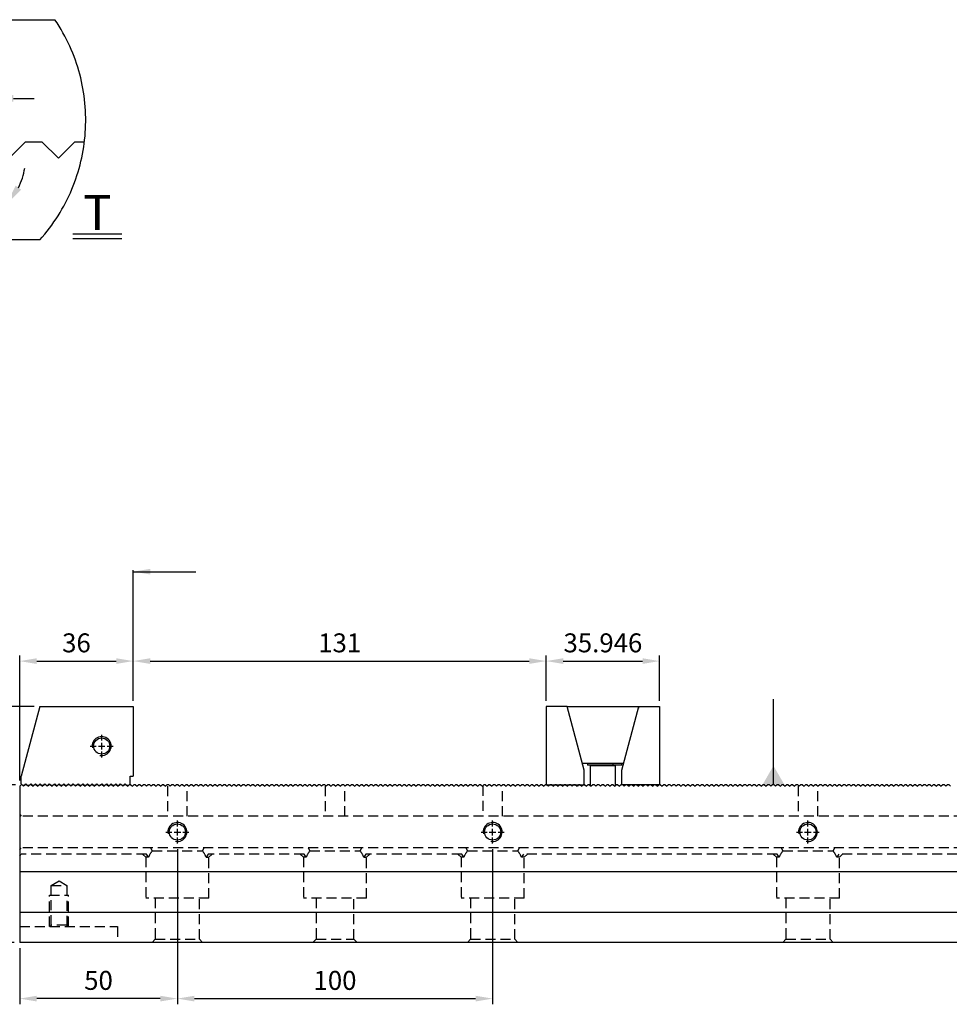
# Model space of a CAD drawing. Units: millimetres. Extents: x 15164 to 16174, y -15914 to -15217.
# Drawn here: x 15363 to 15658, y -15576 to -15264 of the extents above; entities that cross this region are included whole.
import ezdxf

# ---------------------------------------------------------------- set-up
doc = ezdxf.new("R2010")
doc.units = ezdxf.units.MM
for name, pattern in [('CL-5', [7, 5, -0.5, 1, -0.5]), ('DASHED2', [9.525, 6.35, -3.175]), ('PHANTOM2', [31.75, 15.875, -3.175, 3.175, -3.175, 3.175, -3.175])]:
    doc.linetypes.add(name, pattern=pattern)
for name, color, linetype in [('01', 4, 'Continuous'), ('03', 150, 'PHANTOM2'), ('CLL', 1, 'Continuous'), ('DASH', 8, 'DASHED2'), ('DIM', 6, 'Continuous'), ('G', 3, 'Continuous'), ('SVF-5030B', 7, 'Continuous'), ('TXT', 3, 'Continuous'), ('W', 7, 'Continuous')]:
    doc.layers.add(name, color=color, linetype=linetype)
doc.styles.add('TXT-1', font='txt.shx', dxfattribs={"width": 0.9, "bigfont": 'chineset.shx'})
doc.styles.add('TXT-7', font='txt.shx', dxfattribs={"width": 0.8, "bigfont": 'chineset.shx'})
doc.dimstyles.new('HISO-25', dxfattribs={"dimscale": 3, "dimtxt": 2, "dimasz": 1.8, "dimexe": 0.6, "dimexo": 0.6, "dimgap": 0.66666, "dimtad": 0, "dimtoh": 1, "dimdec": 3, "dimdsep": 46, "dimtxsty": 'TXT-7', "dimcen": -2.5, "dimclrd": 256, "dimclre": 256, "dimclrt": 3, "dimadec": 0, "dimazin": 0, "dimtfac": 0.8, "dimtdec": 3, "dimtmove": 0, "dimatfit": 3, "dimfxl": 0, "dimlwd": -1, "dimarcsym": 0})
doc.dimstyles.new('ISO-25', dxfattribs={"dimscale": 3, "dimtxt": 2, "dimasz": 1.8, "dimexe": 0.6, "dimexo": 0.6, "dimgap": 0.66666, "dimtad": 1, "dimdec": 3, "dimdsep": 46, "dimtxsty": 'TXT-1', "dimcen": -2.5, "dimclrd": 256, "dimclre": 256, "dimclrt": 3, "dimadec": 0, "dimazin": 0, "dimtfac": 0.8, "dimtdec": 3, "dimtmove": 0, "dimatfit": 3, "dimfxl": 0, "dimlwd": -1, "dimarcsym": 0})

# ---------------------------------------------------------------- blocks, each defined once
blk = doc.blocks.new('A$C237940FE')
at = {"layer": 'SVF-5030B'}
for p, q in [((0.5, 50), (0, 49.5)), ((0.75, 50), (0.5, 50)), ((0.75, 50), (1.25, 49.5)), ((1.75, 50), (1.25, 49.5)), ((2.25, 50), (1.75, 50)), ((2.25, 50), (2.75, 49.5)), ((3.25, 50), (2.75, 49.5)), ((3.75, 50), (3.25, 50)), ((3.75, 50), (4.25, 49.5)), ((4.75, 50), (4.25, 49.5)), ((5.25, 50), (4.75, 50)), ((5.25, 50), (5.75, 49.5)), ((6.25, 50), (5.75, 49.5)), ((6.75, 50), (6.25, 50)), ((6.75, 50), (7.25, 49.5)), ((7.75, 50), (7.25, 49.5)), ((8.25, 50), (7.75, 50)), ((8.25, 50), (8.75, 49.5)), ((9.25, 50), (8.75, 49.5)), ((9.75, 50), (9.25, 50)), ((9.75, 50), (10.25, 49.5)), ((10.75, 50), (10.25, 49.5)), ((11.25, 50), (10.75, 50)), ((11.25, 50), (11.75, 49.5)), ((12.25, 50), (11.75, 49.5)), ((12.75, 50), (12.25, 50)), ((12.75, 50), (13.25, 49.5)), ((13.75, 50), (13.25, 49.5)), ((14.25, 50), (13.75, 50)), ((14.25, 50), (14.75, 49.5)), ((15.25, 50), (14.75, 49.5)), ((15.75, 50), (15.25, 50)), ((15.75, 50), (16.25, 49.5)), ((16.75, 50), (16.25, 49.5)), ((17.25, 50), (16.75, 50)), ((17.25, 50), (17.75, 49.5)), ((18.25, 50), (17.75, 49.5)), ((18.75, 50), (18.25, 50)), ((18.75, 50), (19.25, 49.5)), ((19.75, 50), (19.25, 49.5)), ((20.25, 50), (19.75, 50)), ((20.25, 50), (20.75, 49.5)), ((21.25, 50), (20.75, 49.5)), ((21.75, 50), (21.25, 50)), ((21.75, 50), (22.25, 49.5)), ((22.75, 50), (22.25, 49.5)), ((23.25, 50), (22.75, 50)), ((23.25, 50), (23.75, 49.5)), ((24.25, 50), (23.75, 49.5)), ((24.75, 50), (24.25, 50)), ((24.75, 50), (25.25, 49.5)), ((25.75, 50), (25.25, 49.5)), ((26.25, 50), (25.75, 50)), ((26.25, 50), (26.75, 49.5)), ((27.25, 50), (26.75, 49.5)), ((27.75, 50), (27.25, 50)), ((27.75, 50), (28.25, 49.5)), ((28.75, 50), (28.25, 49.5)), ((29.25, 50), (28.75, 50)), ((29.25, 50), (29.75, 49.5)), ((30.25, 50), (29.75, 49.5)), ((30.75, 50), (30.25, 50)), ((30.75, 50), (31.25, 49.5)), ((31.75, 50), (31.25, 49.5)), ((32.25, 50), (31.75, 50)), ((32.25, 50), (32.75, 49.5)), ((33.25, 50), (32.75, 49.5)), ((33.75, 50), (33.25, 50)), ((33.75, 50), (34.25, 49.5)), ((34.75, 50), (34.25, 49.5)), ((35.25, 50), (34.75, 50)), ((35.25, 50), (35.75, 49.5)), ((36.25, 50), (35.75, 49.5)), ((36.75, 50), (36.25, 50)), ((36.75, 50), (37.25, 49.5)), ((37.75, 50), (37.25, 49.5)), ((38.25, 50), (37.75, 50)), ((38.25, 50), (38.75, 49.5)), ((39.25, 50), (38.75, 49.5)), ((39.75, 50), (39.25, 50)), ((39.75, 50), (40.25, 49.5)), ((40.75, 50), (40.25, 49.5)), ((41.25, 50), (40.75, 50)), ((41.25, 50), (41.75, 49.5)), ((42.25, 50), (41.75, 49.5)), ((42.75, 50), (42.25, 50)), ((42.75, 50), (43.25, 49.5)), ((43.75, 50), (43.25, 49.5)), ((44.25, 50), (43.75, 50)), ((44.25, 50), (44.75, 49.5)), ((45.25, 50), (44.75, 49.5)), ((45.75, 50), (45.25, 50)), ((45.75, 50), (46.25, 49.5)), ((46.75, 50), (46.25, 49.5)), ((47.25, 50), (46.75, 50)), ((47.25, 50), (47.75, 49.5)), ((48.25, 50), (47.75, 49.5)), ((48.75, 50), (48.25, 50)), ((48.75, 50), (49.25, 49.5)), ((49.75, 50), (49.25, 49.5)), ((50.25, 50), (49.75, 50)), ((50.25, 50), (50.75, 49.5)), ((51.25, 50), (50.75, 49.5)), ((51.75, 50), (51.25, 50)), ((51.75, 50), (52.25, 49.5)), ((52.75, 50), (52.25, 49.5)), ((53.25, 50), (52.75, 50)), ((53.25, 50), (53.75, 49.5)), ((54.25, 50), (53.75, 49.5)), ((54.75, 50), (54.25, 50)), ((54.75, 50), (55.25, 49.5)), ((55.75, 50), (55.25, 49.5)), ((56.25, 50), (55.75, 50)), ((56.25, 50), (56.75, 49.5)), ((57.25, 50), (56.75, 49.5)), ((57.75, 50), (57.25, 50)), ((57.75, 50), (58.25, 49.5)), ((58.75, 50), (58.25, 49.5)), ((59.25, 50), (58.75, 50)), ((59.25, 50), (59.75, 49.5)), ((60.25, 50), (59.75, 49.5)), ((60.75, 50), (60.25, 50)), ((60.75, 50), (61.25, 49.5)), ((61.75, 50), (61.25, 49.5)), ((62.25, 50), (61.75, 50)), ((62.25, 50), (62.75, 49.5)), ((63.25, 50), (62.75, 49.5)), ((63.75, 50), (63.25, 50)), ((63.75, 50), (64.25, 49.5)), ((64.75, 50), (64.25, 49.5)), ((65.25, 50), (64.75, 50)), ((65.25, 50), (65.75, 49.5)), ((66.25, 50), (65.75, 49.5)), ((66.75, 50), (66.25, 50)), ((66.75, 50), (67.25, 49.5)), ((67.75, 50), (67.25, 49.5)), ((68.25, 50), (67.75, 50)), ((68.25, 50), (68.75, 49.5)), ((69.25, 50), (68.75, 49.5)), ((69.75, 50), (69.25, 50)), ((69.75, 50), (70.25, 49.5)), ((70.75, 50), (70.25, 49.5)), ((71.25, 50), (70.75, 50)), ((71.25, 50), (71.75, 49.5)), ((72.25, 50), (71.75, 49.5)), ((72.75, 50), (72.25, 50)), ((72.75, 50), (73.25, 49.5)), ((73.75, 50), (73.25, 49.5)), ((74.25, 50), (73.75, 50)), ((74.25, 50), (74.75, 49.5)), ((75.25, 50), (74.75, 49.5)), ((75.75, 50), (75.25, 50)), ((75.75, 50), (76.25, 49.5)), ((76.75, 50), (76.25, 49.5)), ((77.25, 50), (76.75, 50)), ((77.25, 50), (77.75, 49.5)), ((78.25, 50), (77.75, 49.5)), ((78.75, 50), (78.25, 50)), ((78.75, 50), (79.25, 49.5)), ((79.75, 50), (79.25, 49.5)), ((80.25, 50), (79.75, 50)), ((80.25, 50), (80.75, 49.5)), ((81.25, 50), (80.75, 49.5)), ((81.75, 50), (81.25, 50)), ((81.75, 50), (82.25, 49.5)), ((82.75, 50), (82.25, 49.5)), ((83.25, 50), (82.75, 50)), ((83.25, 50), (83.75, 49.5)), ((84.25, 50), (83.75, 49.5)), ((84.75, 50), (84.25, 50)), ((84.75, 50), (85.25, 49.5)), ((85.75, 50), (85.25, 49.5)), ((86.25, 50), (85.75, 50)), ((86.25, 50), (86.75, 49.5)), ((87.25, 50), (86.75, 49.5)), ((87.75, 50), (87.25, 50)), ((87.75, 50), (88.25, 49.5)), ((88.75, 50), (88.25, 49.5)), ((89.25, 50), (88.75, 50)), ((89.25, 50), (89.75, 49.5)), ((90.25, 50), (89.75, 49.5)), ((90.75, 50), (90.25, 50)), ((90.75, 50), (91.25, 49.5)), ((91.75, 50), (91.25, 49.5)), ((92.25, 50), (91.75, 50)), ((92.25, 50), (92.75, 49.5)), ((93.25, 50), (92.75, 49.5)), ((93.75, 50), (93.25, 50)), ((93.75, 50), (94.25, 49.5)), ((94.75, 50), (94.25, 49.5)), ((95.25, 50), (94.75, 50)), ((95.25, 50), (95.75, 49.5)), ((96.25, 50), (95.75, 49.5)), ((96.75, 50), (96.25, 50)), ((96.75, 50), (97.25, 49.5)), ((97.75, 50), (97.25, 49.5)), ((98.25, 50), (97.75, 50)), ((98.25, 50), (98.75, 49.5)), ((99.25, 50), (98.75, 49.5)), ((99.75, 50), (99.25, 50)), ((99.75, 50), (100.25, 49.5)), ((100.75, 50), (100.25, 49.5)), ((101.25, 50), (100.75, 50)), ((101.25, 50), (101.75, 49.5)), ((102.25, 50), (101.75, 49.5)), ((102.75, 50), (102.25, 50)), ((102.75, 50), (103.25, 49.5)), ((103.75, 50), (103.25, 49.5)), ((104.25, 50), (103.75, 50)), ((104.25, 50), (104.75, 49.5)), ((105.25, 50), (104.75, 49.5)), ((105.75, 50), (105.25, 50)), ((105.75, 50), (106.25, 49.5)), ((106.75, 50), (106.25, 49.5)), ((107.25, 50), (106.75, 50)), ((107.25, 50), (107.75, 49.5)), ((108.25, 50), (107.75, 49.5)), ((108.75, 50), (108.25, 50)), ((108.75, 50), (109.25, 49.5)), ((109.75, 50), (109.25, 49.5)), ((110.25, 50), (109.75, 50)), ((110.25, 50), (110.75, 49.5)), ((111.25, 50), (110.75, 49.5)), ((111.75, 50), (111.25, 50)), ((111.75, 50), (112.25, 49.5)), ((112.75, 50), (112.25, 49.5)), ((113.25, 50), (112.75, 50)), ((113.25, 50), (113.75, 49.5)), ((114.25, 50), (113.75, 49.5)), ((114.75, 50), (114.25, 50)), ((114.75, 50), (115.25, 49.5)), ((115.75, 50), (115.25, 49.5)), ((116.25, 50), (115.75, 50)), ((116.25, 50), (116.75, 49.5)), ((117.25, 50), (116.75, 49.5)), ((117.75, 50), (117.25, 50)), ((117.75, 50), (118.25, 49.5)), ((118.75, 50), (118.25, 49.5)), ((119.25, 50), (118.75, 50)), ((119.25, 50), (119.75, 49.5)), ((120.25, 50), (119.75, 49.5)), ((120.75, 50), (120.25, 50)), ((120.75, 50), (121.25, 49.5)), ((121.75, 50), (121.25, 49.5)), ((122.25, 50), (121.75, 50)), ((122.25, 50), (122.75, 49.5)), ((123.25, 50), (122.75, 49.5)), ((123.75, 50), (123.25, 50)), ((123.75, 50), (124.25, 49.5)), ((124.75, 50), (124.25, 49.5)), ((125.25, 50), (124.75, 50)), ((125.25, 50), (125.75, 49.5)), ((126.25, 50), (125.75, 49.5)), ((126.75, 50), (126.25, 50)), ((126.75, 50), (127.25, 49.5)), ((127.75, 50), (127.25, 49.5)), ((128.25, 50), (127.75, 50)), ((128.25, 50), (128.75, 49.5)), ((129.25, 50), (128.75, 49.5)), ((129.75, 50), (129.25, 50)), ((129.75, 50), (130.25, 49.5)), ((130.75, 50), (130.25, 49.5)), ((131.25, 50), (130.75, 50)), ((131.25, 50), (131.75, 49.5)), ((132.25, 50), (131.75, 49.5)), ((132.75, 50), (132.25, 50)), ((132.75, 50), (133.25, 49.5)), ((133.75, 50), (133.25, 49.5)), ((134.25, 50), (133.75, 50)), ((134.25, 50), (134.75, 49.5)), ((135.25, 50), (134.75, 49.5)), ((135.75, 50), (135.25, 50)), ((135.75, 50), (136.25, 49.5)), ((136.75, 50), (136.25, 49.5)), ((137.25, 50), (136.75, 50)), ((137.25, 50), (137.75, 49.5)), ((138.25, 50), (137.75, 49.5)), ((138.75, 50), (138.25, 50)), ((138.75, 50), (139.25, 49.5)), ((139.75, 50), (139.25, 49.5)), ((140.25, 50), (139.75, 50)), ((140.25, 50), (140.75, 49.5)), ((141.25, 50), (140.75, 49.5)), ((141.75, 50), (141.25, 50)), ((141.75, 50), (142.25, 49.5)), ((142.75, 50), (142.25, 49.5)), ((143.25, 50), (142.75, 50)), ((143.25, 50), (143.75, 49.5)), ((144.25, 50), (143.75, 49.5)), ((144.75, 50), (144.25, 50)), ((144.75, 50), (145.25, 49.5)), ((145.75, 50), (145.25, 49.5)), ((146.25, 50), (145.75, 50)), ((146.25, 50), (146.75, 49.5)), ((147.25, 50), (146.75, 49.5)), ((147.75, 50), (147.25, 50)), ((147.75, 50), (148.25, 49.5)), ((148.75, 50), (148.25, 49.5)), ((149.25, 50), (148.75, 50)), ((149.25, 50), (149.75, 49.5)), ((150.25, 50), (149.75, 49.5)), ((150.75, 50), (150.25, 50)), ((150.75, 50), (151.25, 49.5)), ((151.75, 50), (151.25, 49.5)), ((152.25, 50), (151.75, 50)), ((152.25, 50), (152.75, 49.5)), ((153.25, 50), (152.75, 49.5)), ((153.75, 50), (153.25, 50)), ((153.75, 50), (154.25, 49.5)), ((154.75, 50), (154.25, 49.5)), ((155.25, 50), (154.75, 50)), ((155.25, 50), (155.75, 49.5)), ((156.25, 50), (155.75, 49.5)), ((156.75, 50), (156.25, 50)), ((156.75, 50), (157.25, 49.5)), ((157.75, 50), (157.25, 49.5)), ((158.25, 50), (157.75, 50)), ((158.25, 50), (158.75, 49.5)), ((159.25, 50), (158.75, 49.5)), ((159.75, 50), (159.25, 50)), ((159.75, 50), (160.25, 49.5)), ((160.75, 50), (160.25, 49.5)), ((161.25, 50), (160.75, 50)), ((161.25, 50), (161.75, 49.5)), ((162.25, 50), (161.75, 49.5)), ((162.75, 50), (162.25, 50)), ((162.75, 50), (163.25, 49.5)), ((163.75, 50), (163.25, 49.5)), ((164.25, 50), (163.75, 50)), ((164.25, 50), (164.75, 49.5)), ((165.25, 50), (164.75, 49.5)), ((165.75, 50), (165.25, 50)), ((165.75, 50), (166.25, 49.5)), ((166.75, 50), (166.25, 49.5)), ((167.25, 50), (166.75, 50)), ((167.25, 50), (167.75, 49.5)), ((168.25, 50), (167.75, 49.5)), ((168.75, 50), (168.25, 50)), ((168.75, 50), (169.25, 49.5)), ((169.75, 50), (169.25, 49.5)), ((170.25, 50), (169.75, 50)), ((170.25, 50), (170.75, 49.5)), ((171.25, 50), (170.75, 49.5)), ((171.75, 50), (171.25, 50)), ((171.75, 50), (172.25, 49.5)), ((172.75, 50), (172.25, 49.5)), ((173.25, 50), (172.75, 50)), ((173.25, 50), (173.75, 49.5)), ((174.25, 50), (173.75, 49.5)), ((174.75, 50), (174.25, 50)), ((174.75, 50), (175.25, 49.5)), ((175.75, 50), (175.25, 49.5)), ((176.25, 50), (175.75, 50)), ((176.25, 50), (176.75, 49.5)), ((177.25, 50), (176.75, 49.5)), ((177.75, 50), (177.25, 50)), ((177.75, 50), (178.25, 49.5)), ((178.75, 50), (178.25, 49.5)), ((179.25, 50), (178.75, 50)), ((179.25, 50), (179.75, 49.5)), ((180.25, 50), (179.75, 49.5)), ((180.75, 50), (180.25, 50)), ((180.75, 50), (181.25, 49.5)), ((181.75, 50), (181.25, 49.5)), ((182.25, 50), (181.75, 50)), ((182.25, 50), (182.75, 49.5)), ((183.25, 50), (182.75, 49.5)), ((183.75, 50), (183.25, 50)), ((183.75, 50), (184.25, 49.5)), ((184.75, 50), (184.25, 49.5)), ((185.25, 50), (184.75, 50)), ((185.25, 50), (185.75, 49.5)), ((186.25, 50), (185.75, 49.5)), ((186.75, 50), (186.25, 50)), ((186.75, 50), (187.25, 49.5)), ((187.75, 50), (187.25, 49.5)), ((188.25, 50), (187.75, 50)), ((188.25, 50), (188.75, 49.5)), ((189.25, 50), (188.75, 49.5)), ((189.75, 50), (189.25, 50)), ((189.75, 50), (190.25, 49.5)), ((190.75, 50), (190.25, 49.5)), ((191.25, 50), (190.75, 50)), ((191.25, 50), (191.75, 49.5)), ((192.25, 50), (191.75, 49.5)), ((192.75, 50), (192.25, 50)), ((192.75, 50), (193.25, 49.5)), ((193.75, 50), (193.25, 49.5)), ((194.25, 50), (193.75, 50)), ((194.25, 50), (194.75, 49.5)), ((195.25, 50), (194.75, 49.5)), ((195.75, 50), (195.25, 50)), ((195.75, 50), (196.25, 49.5)), ((196.75, 50), (196.25, 49.5)), ((197.25, 50), (196.75, 50)), ((197.25, 50), (197.75, 49.5)), ((198.25, 50), (197.75, 49.5)), ((198.75, 50), (198.25, 50)), ((198.75, 50), (199.25, 49.5)), ((199.75, 50), (199.25, 49.5)), ((200.25, 50), (199.75, 50)), ((200.25, 50), (200.75, 49.5)), ((201.25, 50), (200.75, 49.5)), ((201.75, 50), (201.25, 50)), ((201.75, 50), (202.25, 49.5)), ((202.75, 50), (202.25, 49.5)), ((203.25, 50), (202.75, 50)), ((203.25, 50), (203.75, 49.5)), ((204.25, 50), (203.75, 49.5)), ((204.75, 50), (204.25, 50)), ((204.75, 50), (205.25, 49.5)), ((205.75, 50), (205.25, 49.5)), ((206.25, 50), (205.75, 50)), ((206.25, 50), (206.75, 49.5)), ((207.25, 50), (206.75, 49.5)), ((207.75, 50), (207.25, 50)), ((207.75, 50), (208.25, 49.5)), ((208.75, 50), (208.25, 49.5)), ((209.25, 50), (208.75, 50)), ((209.25, 50), (209.75, 49.5)), ((210.25, 50), (209.75, 49.5)), ((210.75, 50), (210.25, 50)), ((210.75, 50), (211.25, 49.5)), ((211.75, 50), (211.25, 49.5)), ((212.25, 50), (211.75, 50)), ((212.25, 50), (212.75, 49.5)), ((213.25, 50), (212.75, 49.5)), ((213.75, 50), (213.25, 50)), ((213.75, 50), (214.25, 49.5)), ((214.75, 50), (214.25, 49.5)), ((215.25, 50), (214.75, 50)), ((215.25, 50), (215.75, 49.5)), ((216.25, 50), (215.75, 49.5)), ((216.75, 50), (216.25, 50)), ((216.75, 50), (217.25, 49.5)), ((217.75, 50), (217.25, 49.5)), ((218.25, 50), (217.75, 50)), ((218.25, 50), (218.75, 49.5)), ((219.25, 50), (218.75, 49.5)), ((219.75, 50), (219.25, 50)), ((219.75, 50), (220.25, 49.5)), ((220.75, 50), (220.25, 49.5)), ((221.25, 50), (220.75, 50)), ((221.25, 50), (221.75, 49.5)), ((222.25, 50), (221.75, 49.5)), ((222.75, 50), (222.25, 50)), ((222.75, 50), (223.25, 49.5)), ((223.75, 50), (223.25, 49.5)), ((224.25, 50), (223.75, 50)), ((224.25, 50), (224.75, 49.5)), ((225.25, 50), (224.75, 49.5)), ((225.75, 50), (225.25, 50)), ((225.75, 50), (226.25, 49.5)), ((226.75, 50), (226.25, 49.5)), ((227.25, 50), (226.75, 50)), ((227.25, 50), (227.75, 49.5)), ((228.25, 50), (227.75, 49.5)), ((228.75, 50), (228.25, 50)), ((228.75, 50), (229.25, 49.5)), ((229.75, 50), (229.25, 49.5)), ((230.25, 50), (229.75, 50)), ((230.25, 50), (230.75, 49.5)), ((231.25, 50), (230.75, 49.5)), ((231.75, 50), (231.25, 50)), ((231.75, 50), (232.25, 49.5)), ((232.75, 50), (232.25, 49.5)), ((233.25, 50), (232.75, 50)), ((233.25, 50), (233.75, 49.5)), ((234.25, 50), (233.75, 49.5)), ((234.75, 50), (234.25, 50)), ((234.75, 50), (235.25, 49.5)), ((235.75, 50), (235.25, 49.5)), ((236.25, 50), (235.75, 50)), ((236.25, 50), (236.75, 49.5)), ((237.25, 50), (236.75, 49.5)), ((237.75, 50), (237.25, 50)), ((237.75, 50), (238.25, 49.5)), ((238.75, 50), (238.25, 49.5)), ((239.25, 50), (238.75, 50)), ((239.25, 50), (239.75, 49.5)), ((240.25, 50), (239.75, 49.5)), ((240.75, 50), (240.25, 50)), ((240.75, 50), (241.25, 49.5)), ((241.75, 50), (241.25, 49.5)), ((242.25, 50), (241.75, 50)), ((242.25, 50), (242.75, 49.5)), ((243.25, 50), (242.75, 49.5)), ((243.75, 50), (243.25, 50)), ((243.75, 50), (244.25, 49.5)), ((244.75, 50), (244.25, 49.5)), ((245.25, 50), (244.75, 50)), ((245.25, 50), (245.75, 49.5)), ((246.25, 50), (245.75, 49.5)), ((246.75, 50), (246.25, 50)), ((246.75, 50), (247.25, 49.5)), ((247.75, 50), (247.25, 49.5)), ((248.25, 50), (247.75, 50)), ((248.25, 50), (248.75, 49.5)), ((249.25, 50), (248.75, 49.5)), ((249.75, 50), (249.25, 50)), ((249.75, 50), (250.25, 49.5)), ((250.75, 50), (250.25, 49.5)), ((251.25, 50), (250.75, 50)), ((251.25, 50), (251.75, 49.5)), ((252.25, 50), (251.75, 49.5)), ((252.75, 50), (252.25, 50)), ((252.75, 50), (253.25, 49.5)), ((253.75, 50), (253.25, 49.5)), ((254.25, 50), (253.75, 50)), ((254.25, 50), (254.75, 49.5)), ((255.25, 50), (254.75, 49.5)), ((255.75, 50), (255.25, 50)), ((255.75, 50), (256.25, 49.5)), ((256.75, 50), (256.25, 49.5)), ((257.25, 50), (256.75, 50)), ((257.25, 50), (257.75, 49.5)), ((258.25, 50), (257.75, 49.5)), ((258.75, 50), (258.25, 50)), ((258.75, 50), (259.25, 49.5)), ((259.75, 50), (259.25, 49.5)), ((260.25, 50), (259.75, 50)), ((260.25, 50), (260.75, 49.5)), ((261.25, 50), (260.75, 49.5)), ((261.75, 50), (261.25, 50)), ((261.75, 50), (262.25, 49.5)), ((262.75, 50), (262.25, 49.5)), ((263.25, 50), (262.75, 50)), ((263.25, 50), (263.75, 49.5)), ((264.25, 50), (263.75, 49.5)), ((264.75, 50), (264.25, 50)), ((264.75, 50), (265.25, 49.5)), ((265.75, 50), (265.25, 49.5)), ((266.25, 50), (265.75, 50)), ((266.25, 50), (266.75, 49.5)), ((267.25, 50), (266.75, 49.5)), ((267.75, 50), (267.25, 50)), ((267.75, 50), (268.25, 49.5)), ((268.75, 50), (268.25, 49.5)), ((269.25, 50), (268.75, 50)), ((269.25, 50), (269.75, 49.5)), ((270.25, 50), (269.75, 49.5)), ((270.75, 50), (270.25, 50)), ((270.75, 50), (271.25, 49.5)), ((271.75, 50), (271.25, 49.5)), ((272.25, 50), (271.75, 50)), ((272.25, 50), (272.75, 49.5)), ((273.25, 50), (272.75, 49.5)), ((273.75, 50), (273.25, 50)), ((273.75, 50), (274.25, 49.5)), ((274.75, 50), (274.25, 49.5)), ((275.25, 50), (274.75, 50)), ((275.25, 50), (275.75, 49.5)), ((276.25, 50), (275.75, 49.5)), ((276.75, 50), (276.25, 50)), ((276.75, 50), (277.25, 49.5)), ((277.75, 50), (277.25, 49.5)), ((278.25, 50), (277.75, 50)), ((278.25, 50), (278.75, 49.5)), ((279.25, 50), (278.75, 49.5)), ((279.75, 50), (279.25, 50)), ((279.75, 50), (280.25, 49.5)), ((280.75, 50), (280.25, 49.5)), ((281.25, 50), (280.75, 50)), ((281.25, 50), (281.75, 49.5)), ((282.25, 50), (281.75, 49.5)), ((282.75, 50), (282.25, 50)), ((282.75, 50), (283.25, 49.5)), ((283.75, 50), (283.25, 49.5)), ((284.25, 50), (283.75, 50)), ((284.25, 50), (284.75, 49.5)), ((285.25, 50), (284.75, 49.5)), ((285.75, 50), (285.25, 50)), ((285.75, 50), (286.25, 49.5)), ((286.75, 50), (286.25, 49.5)), ((287.25, 50), (286.75, 50)), ((287.25, 50), (287.75, 49.5)), ((288.25, 50), (287.75, 49.5)), ((288.75, 50), (288.25, 50)), ((288.75, 50), (289.25, 49.5)), ((289.75, 50), (289.25, 49.5)), ((290.25, 50), (289.75, 50)), ((290.25, 50), (290.75, 49.5)), ((291.25, 50), (290.75, 49.5)), ((291.75, 50), (291.25, 50)), ((291.75, 50), (292.25, 49.5)), ((292.75, 50), (292.25, 49.5)), ((293.25, 50), (292.75, 50)), ((293.25, 50), (293.75, 49.5)), ((294.25, 50), (293.75, 49.5)), ((294.75, 50), (294.25, 50)), ((294.75, 50), (295.25, 49.5)), ((0, 49.5), (0, 0))]:
    blk.add_line(p, q, dxfattribs=at)
blk = doc.blocks.new('螺絲-M10')
at = {"layer": '01'}
blk.add_circle((0, 0), 4.25, dxfattribs=at)
at = {"layer": 'CLL', "linetype": 'CL-5', "ltscale": 3}
for p, q in [((0, 2.86), (0, 6)), ((-6, 0), (-2.86, 0)), ((-1.76, 0), (1.76, 0)), ((0, -1.76), (0, 1.76)), ((2.86, 0), (6, 0)), ((0, -6), (0, -2.86))]:
    blk.add_line(p, q, dxfattribs=at)
at = {"layer": 'G'}
blk.add_arc((0, 0), 5, 259.1931, 190.8069, dxfattribs=at)
blk = doc.blocks.new('A$C5F6D7F70')
at = {"layer": 'W'}
for p, q in [((-12135.19, 246.69), (-12141.09, 224.67)), ((-12135.19, 246.69), (-12105.59, 246.69)), ((-12105.59, 246.69), (-12105.59, 224.69)), ((-12141.09, 222.19), (-12141.09, 224.67)), ((-12141.09, 222.19), (-12140.59, 221.69)), ((-12140.09, 221.69), (-12140.59, 221.69)), ((-12140.09, 221.69), (-12139.59, 222.19)), ((-12139.59, 222.19), (-12139.09, 221.69)), ((-12138.59, 221.69), (-12139.09, 221.69)), ((-12138.59, 221.69), (-12138.09, 222.19)), ((-12138.09, 222.19), (-12137.59, 221.69)), ((-12137.09, 221.69), (-12137.59, 221.69)), ((-12137.09, 221.69), (-12136.59, 222.19)), ((-12136.59, 222.19), (-12136.09, 221.69)), ((-12135.59, 221.69), (-12136.09, 221.69)), ((-12135.59, 221.69), (-12135.09, 222.19)), ((-12135.09, 222.19), (-12134.59, 221.69)), ((-12134.09, 221.69), (-12134.59, 221.69)), ((-12134.09, 221.69), (-12133.59, 222.19)), ((-12133.59, 222.19), (-12133.09, 221.69)), ((-12132.59, 221.69), (-12133.09, 221.69)), ((-12132.59, 221.69), (-12132.09, 222.19)), ((-12132.09, 222.19), (-12131.59, 221.69)), ((-12131.09, 221.69), (-12131.59, 221.69)), ((-12131.09, 221.69), (-12130.59, 222.19)), ((-12130.59, 222.19), (-12130.09, 221.69)), ((-12129.59, 221.69), (-12130.09, 221.69)), ((-12129.59, 221.69), (-12129.09, 222.19)), ((-12129.09, 222.19), (-12128.59, 221.69)), ((-12128.09, 221.69), (-12128.59, 221.69)), ((-12128.09, 221.69), (-12127.59, 222.19)), ((-12127.59, 222.19), (-12127.09, 221.69)), ((-12126.59, 221.69), (-12127.09, 221.69)), ((-12126.59, 221.69), (-12126.09, 222.19)), ((-12126.09, 222.19), (-12125.59, 221.69)), ((-12125.09, 221.69), (-12125.59, 221.69)), ((-12125.09, 221.69), (-12124.59, 222.19)), ((-12124.59, 222.19), (-12124.09, 221.69)), ((-12123.59, 221.69), (-12124.09, 221.69)), ((-12123.59, 221.69), (-12123.09, 222.19)), ((-12123.09, 222.19), (-12122.59, 221.69)), ((-12122.09, 221.69), (-12122.59, 221.69)), ((-12122.09, 221.69), (-12121.59, 222.19)), ((-12121.59, 222.19), (-12121.09, 221.69)), ((-12120.59, 221.69), (-12121.09, 221.69)), ((-12120.59, 221.69), (-12120.09, 222.19)), ((-12120.09, 222.19), (-12119.59, 221.69)), ((-12119.09, 221.69), (-12119.59, 221.69)), ((-12119.09, 221.69), (-12118.59, 222.19)), ((-12118.59, 222.19), (-12118.09, 221.69)), ((-12117.59, 221.69), (-12118.09, 221.69)), ((-12117.59, 221.69), (-12117.09, 222.19)), ((-12117.09, 222.19), (-12116.59, 221.69)), ((-12116.09, 221.69), (-12116.59, 221.69)), ((-12116.09, 221.69), (-12115.59, 222.19)), ((-12115.59, 222.19), (-12115.09, 221.69)), ((-12114.59, 221.69), (-12115.09, 221.69)), ((-12114.59, 221.69), (-12114.09, 222.19)), ((-12114.09, 222.19), (-12113.59, 221.69)), ((-12113.09, 221.69), (-12113.59, 221.69)), ((-12113.09, 221.69), (-12112.59, 222.19)), ((-12112.59, 222.19), (-12112.09, 221.69)), ((-12111.59, 221.69), (-12112.09, 221.69)), ((-12111.59, 221.69), (-12111.09, 222.19)), ((-12111.09, 222.19), (-12110.59, 221.69)), ((-12110.09, 221.69), (-12110.59, 221.69)), ((-12110.09, 221.69), (-12109.59, 222.19)), ((-12109.59, 222.19), (-12109.09, 221.69)), ((-12108.59, 221.69), (-12109.09, 221.69)), ((-12108.59, 221.69), (-12108.09, 222.19)), ((-12108.09, 222.19), (-12107.59, 221.69)), ((-12107.09, 221.69), (-12107.59, 221.69)), ((-12107.09, 221.69), (-12106.59, 222.19)), ((-12106.59, 224.69), (-12105.59, 224.69)), ((-12106.59, 222.19), (-12106.59, 224.69))]:
    blk.add_line(p, q, dxfattribs=at)
at = {"xscale": 0.6000000000003638, "yscale": 0.599999999999909, "zscale": 0.6}
blk.add_blockref('螺絲-M10', (-12115.59, 234.19), dxfattribs=at)
blk = doc.blocks.new('*D34')
at = {"layer": 'Defpoints', "color": 0}
for p in [(15530.36, -15466.93), (15399.36, -15481.36), (15530.36, -15481.36)]:
    blk.add_point(p, dxfattribs=at)
at = {"layer": 'DIM', "lineweight": -2}
for p, q in [((15399.36, -15479.56), (15399.36, -15465.13)), ((15530.36, -15479.56), (15530.36, -15465.13))]:
    blk.add_line(p, q, dxfattribs=at)
at = {"layer": 'DIM'}
blk.add_line((15404.76, -15466.93), (15524.96, -15466.93), dxfattribs=at)
for points in [[(15404.76, -15466.03), (15404.76, -15467.83), (15399.36, -15466.93)], [(15524.96, -15466.03), (15524.96, -15467.83), (15530.36, -15466.93)]]:
    blk.add_solid(points, dxfattribs=at)
at = {"layer": 'DIM', "color": 3, "insert": (15464.86, -15461.93), "char_height": 6, "attachment_point": 5, "style": 'TXT-1'}
blk.add_mtext('131', dxfattribs=at)
blk = doc.blocks.new('*D35')
at = {"layer": 'Defpoints', "color": 0}
for p in [(15566.31, -15466.93), (15530.36, -15481.36), (15566.31, -15481.36)]:
    blk.add_point(p, dxfattribs=at)
at = {"layer": 'DIM', "lineweight": -2}
for p, q in [((15530.36, -15479.56), (15530.36, -15465.13)), ((15566.31, -15479.56), (15566.31, -15465.13))]:
    blk.add_line(p, q, dxfattribs=at)
at = {"layer": 'DIM'}
blk.add_line((15535.76, -15466.93), (15560.91, -15466.93), dxfattribs=at)
for points in [[(15535.76, -15466.03), (15535.76, -15467.83), (15530.36, -15466.93)], [(15560.91, -15466.03), (15560.91, -15467.83), (15566.31, -15466.93)]]:
    blk.add_solid(points, dxfattribs=at)
at = {"layer": 'DIM', "color": 3, "insert": (15548.33, -15461.93), "char_height": 6, "attachment_point": 5, "style": 'TXT-1'}
blk.add_mtext('35.946', dxfattribs=at)
blk = doc.blocks.new('A$C3396098C')
at = {"layer": 'W'}
for p, q in [((6.6, 0), (0, 0)), ((0, 0), (0, -24.75)), ((12, -20.15), (6.6, 0)), ((6.72, 0), (29.22, 0)), ((6.72, -0.46), (6.72, 0)), ((23.95, -20.15), (29.35, 0)), ((29.22, 0), (29.22, -0.46)), ((29.35, 0), (35.95, 0)), ((35.95, 0), (35.95, -24.75)), ((24.52, -18), (11.42, -18)), ((13.06, -18), (13.06, -18.55)), ((21.17, -18.55), (13.06, -18.55)), ((14.37, -18.55), (14.37, -18.8)), ((21.17, -18.55), (21.17, -18)), ((23.97, -18.55), (21.17, -18.55)), ((21.57, -18.8), (21.57, -18.55)), ((23.97, -18.55), (23.97, -18)), ((12, -24.75), (12, -20.15)), ((21.97, -18.8), (13.97, -18.8)), ((13.97, -18.8), (13.97, -25.25)), ((21.97, -25.25), (21.97, -18.8)), ((23.95, -24.75), (23.95, -20.15)), ((0, -24.75), (12, -24.75)), ((10, -24.75), (10, -25.25)), ((35.95, -24.75), (23.95, -24.75)), ((25.95, -24.75), (25.95, -25.25))]:
    blk.add_line(p, q, dxfattribs=at)
for centre, start, end in [((0, -25.25), 0, 90), ((35.95, -25.25), 90, 180)]:
    blk.add_arc(centre, 0.5, start, end, dxfattribs=at)
blk = doc.blocks.new('*D37')
at = {"layer": 'Defpoints', "color": 0}
for p in [(15399.36, -15466.93), (15399.36, -15481.36), (15363.36, -15506.61)]:
    blk.add_point(p, dxfattribs=at)
at = {"layer": 'DIM', "lineweight": -2}
for p, q in [((15363.36, -15504.81), (15363.36, -15465.13)), ((15399.36, -15479.56), (15399.36, -15465.13))]:
    blk.add_line(p, q, dxfattribs=at)
at = {"layer": 'DIM'}
blk.add_line((15368.76, -15466.93), (15393.96, -15466.93), dxfattribs=at)
for points in [[(15368.76, -15466.03), (15368.76, -15467.83), (15363.36, -15466.93)], [(15393.96, -15466.03), (15393.96, -15467.83), (15399.36, -15466.93)]]:
    blk.add_solid(points, dxfattribs=at)
at = {"layer": 'DIM', "color": 3, "insert": (15381.36, -15461.93), "char_height": 6, "attachment_point": 5, "style": 'TXT-1'}
blk.add_mtext('36', dxfattribs=at)
blk = doc.blocks.new('*D11')
at = {"layer": 'Defpoints', "color": 0}
for p in [(9480.59, -11863.258), (9479.09, -11865.087), (9480.59, -11865.087)]:
    blk.add_point(p, dxfattribs=at)
at = {"layer": 'DIM', "lineweight": -2}
for p, q in [((9479.09, -11864.877), (9479.09, -11863.048)), ((9480.59, -11864.877), (9480.59, -11863.048))]:
    blk.add_line(p, q, dxfattribs=at)
at = {"layer": 'DIM'}
for p, q in [((9478.46, -11863.258), (9477.83, -11863.258)), ((9479.09, -11863.258), (9480.59, -11863.258)), ((9481.22, -11863.258), (9481.85, -11863.258))]:
    blk.add_line(p, q, dxfattribs=at)
for points in [[(9478.46, -11863.153), (9478.46, -11863.363), (9479.09, -11863.258)], [(9481.22, -11863.153), (9481.22, -11863.363), (9480.59, -11863.258)]]:
    blk.add_solid(points, dxfattribs=at)
at = {"layer": 'DIM', "color": 3, "insert": (9479.84, -11862.674), "char_height": 0.7, "attachment_point": 5, "style": 'TXT-1'}
blk.add_mtext('1.5{\\H0.560000;±0.005}', dxfattribs=at)
blk = doc.blocks.new('*D10')
at = {"layer": 'Defpoints', "color": 0}
for p in [(9484.09, -11863.266), (9484.09, -11864.587), (9484.59, -11864.587)]:
    blk.add_point(p, dxfattribs=at)
at = {"layer": 'DIM', "lineweight": -2}
for p, q in [((9484.09, -11864.377), (9484.09, -11863.056)), ((9484.59, -11864.377), (9484.59, -11863.056))]:
    blk.add_line(p, q, dxfattribs=at)
at = {"layer": 'DIM'}
for p, q in [((9483.46, -11863.266), (9482.83, -11863.266)), ((9484.59, -11863.266), (9484.09, -11863.266)), ((9485.22, -11863.266), (9485.85, -11863.266))]:
    blk.add_line(p, q, dxfattribs=at)
for points in [[(9483.46, -11863.161), (9483.46, -11863.371), (9484.09, -11863.266)], [(9485.22, -11863.161), (9485.22, -11863.371), (9484.59, -11863.266)]]:
    blk.add_solid(points, dxfattribs=at)
at = {"layer": 'DIM', "color": 3, "insert": (9484.34, -11862.683), "char_height": 0.7, "attachment_point": 5, "style": 'TXT-1'}
blk.add_mtext('0.5', dxfattribs=at)
blk = doc.blocks.new('*D12')
at = {"layer": 'Defpoints', "color": 0}
for p in [(9483.09, -11864.587), (9484.09, -11864.587), (9483.59, -11865.087), (9483.59, -11865.087), (9483.073, -11867.015)]:
    blk.add_point(p, dxfattribs=at)
at = {"layer": 'DIM', "lineweight": -2}
for p, q in [((9483.441, -11865.235), (9482.029, -11866.647)), ((9483.738, -11865.235), (9485.15, -11866.647))]:
    blk.add_line(p, q, dxfattribs=at)
at = {"layer": 'DIM'}
for start, end in [(188.6871, 206.8436), (333.1564, 351.3129), (225, 315)]:
    blk.add_arc((9483.59, -11865.087), 1.996, start, end, dxfattribs=at)
for points in [[(9481.893, -11865.927), (9481.723, -11866.05), (9482.178, -11866.498)], [(9485.456, -11866.05), (9485.286, -11865.927), (9485.001, -11866.498)]]:
    blk.add_solid(points, dxfattribs=at)
at = {"layer": 'DIM', "color": 3, "insert": (9483.856, -11866.474), "char_height": 0.7, "attachment_point": 5, "rotation": 10.8767, "style": 'TXT-1'}
blk.add_mtext('90°', dxfattribs=at)
blk = doc.blocks.new('*D16')
at = {"layer": 'Defpoints', "color": 0}
for p in [(15369.76, -15481.36), (15328.94, -15556.11), (15363.36, -15556.11)]:
    blk.add_point(p, dxfattribs=at)
at = {"layer": 'DIM', "lineweight": -2}
for p, q in [((15367.96, -15481.36), (15327.14, -15481.36)), ((15361.56, -15556.11), (15327.14, -15556.11))]:
    blk.add_line(p, q, dxfattribs=at)
at = {"layer": 'DIM'}
blk.add_line((15328.94, -15486.76), (15328.94, -15550.71), dxfattribs=at)
for points in [[(15328.04, -15486.76), (15329.84, -15486.76), (15328.94, -15481.36)], [(15328.04, -15550.71), (15329.84, -15550.71), (15328.94, -15556.11)]]:
    blk.add_solid(points, dxfattribs=at)
at = {"layer": 'DIM', "color": 3, "insert": (15323.94, -15518.73), "char_height": 6, "attachment_point": 5, "rotation": 90, "style": 'TXT-1'}
blk.add_mtext('74.75', dxfattribs=at)
blk = doc.blocks.new('*D17')
at = {"layer": 'Defpoints', "color": 0}
for p in [(15351.09, -15506.11), (15363.86, -15506.11), (15363.36, -15556.11)]:
    blk.add_point(p, dxfattribs=at)
at = {"layer": 'DIM', "lineweight": -2}
for p, q in [((15362.06, -15506.11), (15349.29, -15506.11)), ((15361.56, -15556.11), (15349.29, -15556.11))]:
    blk.add_line(p, q, dxfattribs=at)
at = {"layer": 'DIM'}
blk.add_line((15351.09, -15550.71), (15351.09, -15511.51), dxfattribs=at)
for points in [[(15350.19, -15511.51), (15351.99, -15511.51), (15351.09, -15506.11)], [(15350.19, -15550.71), (15351.99, -15550.71), (15351.09, -15556.11)]]:
    blk.add_solid(points, dxfattribs=at)
at = {"layer": 'DIM', "color": 3, "insert": (15346.09, -15531.11), "char_height": 6, "attachment_point": 5, "rotation": 90, "style": 'TXT-1'}
blk.add_mtext('50', dxfattribs=at)
blk = doc.blocks.new('*D18')
at = {"layer": 'Defpoints', "color": 0}
for p in [(15369.76, -15481.36), (15351.09, -15506.11), (15363.86, -15506.11)]:
    blk.add_point(p, dxfattribs=at)
at = {"layer": 'DIM', "lineweight": -2}
for p, q in [((15367.96, -15481.36), (15349.29, -15481.36)), ((15362.06, -15506.11), (15349.29, -15506.11))]:
    blk.add_line(p, q, dxfattribs=at)
at = {"layer": 'DIM'}
blk.add_line((15351.09, -15486.76), (15351.09, -15500.71), dxfattribs=at)
for points in [[(15350.19, -15486.76), (15351.99, -15486.76), (15351.09, -15481.36)], [(15350.19, -15500.71), (15351.99, -15500.71), (15351.09, -15506.11)]]:
    blk.add_solid(points, dxfattribs=at)
at = {"layer": 'DIM', "color": 3, "insert": (15346.09, -15493.73), "char_height": 6, "attachment_point": 5, "rotation": 90, "style": 'TXT-1'}
blk.add_mtext('24.75', dxfattribs=at)
blk = doc.blocks.new('*D23')
at = {"layer": 'Defpoints', "color": 0}
for p in [(15413.36, -15524.71), (15363.36, -15556.11), (15363.36, -15573.92)]:
    blk.add_point(p, dxfattribs=at)
at = {"layer": 'DIM', "lineweight": -2}
for p, q in [((15413.36, -15526.51), (15413.36, -15575.72)), ((15363.36, -15557.91), (15363.36, -15575.72))]:
    blk.add_line(p, q, dxfattribs=at)
at = {"layer": 'DIM'}
blk.add_line((15407.96, -15573.92), (15368.76, -15573.92), dxfattribs=at)
for points in [[(15368.76, -15573.02), (15368.76, -15574.82), (15363.36, -15573.92)], [(15407.96, -15573.02), (15407.96, -15574.82), (15413.36, -15573.92)]]:
    blk.add_solid(points, dxfattribs=at)
at = {"layer": 'DIM', "color": 3, "insert": (15388.36, -15568.92), "char_height": 6, "attachment_point": 5, "style": 'TXT-1'}
blk.add_mtext('50', dxfattribs=at)
blk = doc.blocks.new('*D24')
at = {"layer": 'Defpoints', "color": 0}
for p in [(15413.36, -15524.71), (15513.36, -15524.71), (15513.36, -15573.92)]:
    blk.add_point(p, dxfattribs=at)
at = {"layer": 'DIM', "lineweight": -2}
for p, q in [((15413.36, -15526.51), (15413.36, -15575.72)), ((15513.36, -15526.51), (15513.36, -15575.72))]:
    blk.add_line(p, q, dxfattribs=at)
at = {"layer": 'DIM'}
blk.add_line((15418.76, -15573.92), (15507.96, -15573.92), dxfattribs=at)
for points in [[(15418.76, -15573.02), (15418.76, -15574.82), (15413.36, -15573.92)], [(15507.96, -15573.02), (15507.96, -15574.82), (15513.36, -15573.92)]]:
    blk.add_solid(points, dxfattribs=at)
at = {"layer": 'DIM', "color": 3, "insert": (15463.36, -15568.92), "char_height": 6, "attachment_point": 5, "style": 'TXT-1'}
blk.add_mtext('100', dxfattribs=at)
blk = doc.blocks.new('1-SVF-AB01-50-T')
at = {"layer": '03', "ltscale": 1.1}
for p, q in [((-4.5152, 3.0612), (4.5152, 3.0612)), ((4.0505, -3.6538), (-4.0505, -3.6538))]:
    blk.add_line(p, q, dxfattribs=at)
for start, end in [(145.86375, 222.05236), (317.94764, 34.13625)]:
    blk.add_arc((0, 0), 5.455, start, end, dxfattribs=at)
at = {"layer": 'TXT'}
for p, q in [((5.058, -3.4723), (6.5587, -3.4723)), ((5.058, -3.6121), (6.5587, -3.6121))]:
    blk.add_line(p, q, dxfattribs=at)
at = {"layer": 'W'}
blk.add_lwpolyline([(-5.4111, -0.6907), (-5.38, -0.6595), (-4.88, -0.6595), (-4.38, -1.1595), (-3.88, -0.6595), (-3.38, -0.6595), (-2.88, -1.1595), (-2.38, -0.6595), (-1.88, -0.6595), (-1.38, -1.1595), (-0.88, -0.6595), (-0.38, -0.6595), (0.12, -1.1595), (0.62, -0.6595), (1.12, -0.6595), (1.62, -1.1595), (2.12, -0.6595), (2.62, -0.6595), (3.12, -1.1595), (3.62, -0.6595), (4.12, -0.6595), (4.62, -1.1595), (5.12, -0.6595), (5.415, -0.6595)], dxfattribs=at)
at = {"layer": 'TXT', "insert": (5.8083, -2.2829), "char_height": 1.064448, "width": 1.500648, "attachment_point": 2, "style": 'TXT-1'}
blk.add_mtext('{\\fArial|b0|i0|c0|p34;T}', dxfattribs=at)
at = {"layer": 'DIM'}
for base, p1, p2, override, picture, middle in [((-1.38, 0.6694), (-2.88, -1.1595), (-1.38, -1.1595), {"dimscale": 0.35, "dimgap": 0.66666, "dimtol": 1, "dimlim": 0, "dimtp": 0.005, "dimtm": 0.005}, '*D11', (-2.13, 0.6694)), ((2.12, 0.6608), (2.62, -0.6595), (2.12, -0.6595), {"dimscale": 0.35}, '*D10', (2.37, 0.6608))]:
    dim = blk.add_linear_dim(base=base, p1=p1, p2=p2, dimstyle='ISO-25', override=override, dxfattribs=at)
    dim.commit()
    dim.dimension.update_dxf_attribs({"geometry": picture, "text_midpoint": middle, "dimtype": 128, "insert": (-9481.9696, 11863.9272)})
dim = blk.add_angular_dim_2l(base=(1.1033, -3.0879), line1=((1.12, -0.6595), (1.62, -1.1595)), line2=((1.62, -1.1595), (2.12, -0.6595)), dimstyle='ISO-25', override={"dimscale": 0.35}, dxfattribs=at)
dim.commit()
dim.dimension.update_dxf_attribs({"geometry": '*D12', "text_midpoint": (1.9967, -3.1201), "dimtype": 130, "insert": (-9481.9696, 11863.9272)})

msp = doc.modelspace()

# ---------------------------------------------------------------- linework, layer by layer
at = {"layer": 'DASH', "ltscale": 0.5}
for p, q in [((15410.2375, -15506.608), (15410.2375, -15516.108)), ((15416.4825, -15516.108), (15416.4825, -15506.608)), ((15460.2375, -15506.608), (15460.2375, -15516.108)), ((15466.4825, -15516.108), (15466.4825, -15506.4805)), ((15510.2375, -15506.4805), (15510.2375, -15516.108)), ((15516.4825, -15516.108), (15516.4825, -15506.608)), ((15610.2375, -15506.608), (15610.2375, -15516.108)), ((15616.4825, -15516.108), (15616.4825, -15506.4805)), ((15363.36, -15515.608), (15363.86, -15516.108)), ((16062.86, -15516.108), (15363.86, -15516.108)), ((15363.36, -15526.608), (15363.86, -15526.108)), ((16062.86, -15526.108), (15363.86, -15526.108)), ((15404.8747, -15526.108), (15405.36, -15527.108)), ((15421.36, -15527.108), (15421.8452, -15526.108)), ((15454.8747, -15526.108), (15455.36, -15527.108)), ((15471.36, -15527.108), (15471.8452, -15526.108)), ((15504.8747, -15526.108), (15505.36, -15527.108)), ((15521.36, -15527.108), (15521.8452, -15526.108)), ((15604.8747, -15526.108), (15605.36, -15527.108)), ((15621.36, -15527.108), (15621.8452, -15526.108)), ((15363.36, -15528.608), (15363.86, -15528.108)), ((15403.562, -15528.108), (15363.86, -15528.108)), ((15402.36, -15528.108), (15403.36, -15529.108)), ((15404.1948, -15529.108), (15403.36, -15529.108)), ((15403.36, -15529.108), (15403.36, -15542.108)), ((15404.1948, -15529.108), (15403.562, -15528.108)), ((15405.36, -15527.108), (15421.36, -15527.108)), ((15423.1579, -15528.108), (15422.5251, -15529.108)), ((15422.5251, -15529.108), (15423.36, -15529.108)), ((15453.562, -15528.108), (15423.1579, -15528.108)), ((15423.36, -15529.108), (15424.36, -15528.108)), ((15423.36, -15542.108), (15423.36, -15529.108)), ((15452.36, -15528.108), (15453.36, -15529.108)), ((15454.1948, -15529.108), (15453.36, -15529.108)), ((15453.36, -15529.108), (15453.36, -15542.108)), ((15454.1948, -15529.108), (15453.562, -15528.108)), ((15455.36, -15527.108), (15471.36, -15527.108)), ((15473.1579, -15528.108), (15472.5251, -15529.108)), ((15472.5251, -15529.108), (15473.36, -15529.108)), ((15503.562, -15528.108), (15473.1579, -15528.108)), ((15473.36, -15529.108), (15474.36, -15528.108)), ((15473.36, -15542.108), (15473.36, -15529.108)), ((15502.36, -15528.108), (15503.36, -15529.108)), ((15504.1948, -15529.108), (15503.36, -15529.108)), ((15503.36, -15529.108), (15503.36, -15542.108)), ((15504.1948, -15529.108), (15503.562, -15528.108)), ((15505.36, -15527.108), (15521.36, -15527.108)), ((15523.1579, -15528.108), (15522.5251, -15529.108)), ((15523.36, -15529.108), (15522.5251, -15529.108)), ((15603.562, -15528.108), (15523.1579, -15528.108)), ((15523.36, -15529.108), (15524.36, -15528.108)), ((15523.36, -15542.108), (15523.36, -15529.108)), ((15602.36, -15528.108), (15603.36, -15529.108)), ((15604.1948, -15529.108), (15603.36, -15529.108)), ((15603.36, -15529.108), (15603.36, -15542.108)), ((15604.1948, -15529.108), (15603.562, -15528.108)), ((15605.36, -15527.108), (15621.36, -15527.108)), ((15623.1579, -15528.108), (15622.5251, -15529.108)), ((15623.36, -15529.108), (15622.5251, -15529.108)), ((15703.562, -15528.108), (15623.1579, -15528.108)), ((15623.36, -15529.108), (15624.36, -15528.108)), ((15623.36, -15542.108), (15623.36, -15529.108)), ((15373.36, -15538.108), (15375.86, -15536.6058)), ((15373.36, -15538.108), (15378.36, -15538.108)), ((15373.36, -15550.608), (15373.36, -15538.108)), ((15375.86, -15536.6058), (15378.36, -15538.108)), ((15378.36, -15538.108), (15378.36, -15550.608)), ((15372.86, -15551.108), (15372.86, -15541.108)), ((15372.86, -15541.108), (15378.86, -15541.108)), ((15378.86, -15551.108), (15378.86, -15541.108)), ((15423.36, -15542.108), (15403.36, -15542.108)), ((15406.36, -15542.108), (15406.36, -15555.108)), ((15420.36, -15555.108), (15420.36, -15542.108)), ((15473.36, -15542.108), (15453.36, -15542.108)), ((15457.36, -15542.108), (15457.36, -15555.108)), ((15469.36, -15555.108), (15469.36, -15542.108)), ((15523.36, -15542.108), (15503.36, -15542.108)), ((15506.36, -15542.108), (15506.36, -15555.108)), ((15520.36, -15555.108), (15520.36, -15542.108)), ((15623.36, -15542.108), (15603.36, -15542.108)), ((15606.36, -15542.108), (15606.36, -15555.108)), ((15620.36, -15555.108), (15620.36, -15542.108)), ((15363.36, -15551.108), (15394.36, -15551.108)), ((15372.86, -15551.108), (15373.36, -15550.608)), ((15378.36, -15550.608), (15373.36, -15550.608)), ((15378.36, -15550.608), (15378.86, -15551.108)), ((15394.36, -15551.108), (15394.36, -15556.108)), ((15406.36, -15555.108), (15405.36, -15556.108)), ((15406.36, -15555.108), (15420.36, -15555.108)), ((15421.36, -15556.108), (15420.36, -15555.108)), ((15457.36, -15555.108), (15456.36, -15556.108)), ((15457.36, -15555.108), (15469.36, -15555.108)), ((15470.36, -15556.108), (15469.36, -15555.108)), ((15506.36, -15555.108), (15505.36, -15556.108)), ((15506.36, -15555.108), (15520.36, -15555.108)), ((15521.36, -15556.108), (15520.36, -15555.108)), ((15606.36, -15555.108), (15605.36, -15556.108)), ((15606.36, -15555.108), (15620.36, -15555.108)), ((15621.36, -15556.108), (15620.36, -15555.108))]:
    msp.add_line(p, q, dxfattribs=at)
for centre, start, end in [((15413.36, -15533.108), 143.130102, 156.421822), ((15413.36, -15533.108), 23.578178, 36.869898), ((15463.36, -15533.108), 143.130102, 156.421822), ((15463.36, -15533.108), 23.578178, 36.869898), ((15513.36, -15533.108), 143.130102, 156.421822), ((15513.36, -15533.108), 23.578178, 36.869898), ((15613.36, -15533.108), 143.130102, 156.421822), ((15613.36, -15533.108), 23.578178, 36.869898)]:
    msp.add_arc(centre, 10, start, end, dxfattribs=at)
at = {"layer": 'DIM'}
msp.add_line((15399.36, -15469.685), (15399.36, -15438.0647), dxfattribs=at)
at = {"layer": 'W', "ltscale": 25.4}
for p, q in [((15363.36, -15533.608), (16063.36, -15533.608)), ((16063.36, -15546.608), (15363.36, -15546.608)), ((16063.36, -15556.108), (15363.36, -15556.108))]:
    msp.add_line(p, q, dxfattribs=at)

# ---------------------------------------------------------------- block references
for name, p, xscale, yscale, zscale in [('1-SVF-AB01-50-T', (15327.6022, -15295.4493), 10.39500000000044, 10.39500000000044, 10.395), ('螺絲-M10', (15413.36, -15521.108), 0.6000000000003638, 0.6000000000003638, 0.6), ('螺絲-M10', (15513.36, -15521.108), 0.6000000000003638, 0.6000000000003638, 0.6), ('螺絲-M10', (15613.36, -15521.108), 0.6000000000003638, 0.6000000000003638, 0.6)]:
    msp.add_blockref(name, p, dxfattribs=dict(xscale=xscale, yscale=yscale, zscale=zscale))
msp.add_blockref('A$C3396098C', (15530.36, -15481.358))
at = {"layer": 'W'}
for name, p in [('A$C5F6D7F70', (27504.952, -15728.0467)), ('A$C237940FE', (15363.36, -15556.108))]:
    msp.add_blockref(name, p, dxfattribs=at)

# ---------------------------------------------------------------- dimensions: what is measured, and where the dimension line sits
at = {"layer": 'DIM'}
for base, p1, p2, picture, middle in [((15399.36, -15466.9348), (15363.36, -15506.608), (15399.36, -15481.358), '*D37', (15381.36, -15461.9348)), ((15530.36, -15466.9348), (15399.36, -15481.358), (15530.36, -15481.358), '*D34', (15464.86, -15461.9348)), ((15363.36, -15573.9197), (15413.36, -15524.708), (15363.36, -15556.108), '*D23', (15388.36, -15568.9197))]:
    dim = msp.add_linear_dim(base=base, p1=p1, p2=p2, dimstyle='ISO-25', dxfattribs=at)
    dim.commit()
    dim.dimension.update_dxf_attribs({"geometry": picture, "text_midpoint": middle})
dim = msp.add_linear_dim(base=(15566.3061, -15466.9348), p1=(15530.36, -15481.358), p2=(15566.3061, -15481.358), dimstyle='ISO-25', override={"dimtmove": 1}, dxfattribs=at)
dim.commit()
dim.dimension.update_dxf_attribs({"geometry": '*D35', "text_midpoint": (15548.333, -15466.9348), "dimtype": 128})
dim = msp.add_linear_dim(base=(15328.9391, -15556.108), p1=(15369.76, -15481.358), p2=(15363.36, -15556.108), angle=90, dimstyle='ISO-25', override={"dimgap": 0.66666, "dimtol": 0, "dimlim": 0, "dimtp": 0.01, "dimtm": 0.01}, dxfattribs=at)
dim.commit()
dim.dimension.update_dxf_attribs({"geometry": '*D16', "text_midpoint": (15328.9391, -15518.733), "dimtype": 128})
dim = msp.add_linear_dim(base=(15351.0851, -15506.108), p1=(15369.76, -15481.358), p2=(15363.86, -15506.108), angle=90, dimstyle='ISO-25', dxfattribs=at)
dim.commit()
dim.dimension.update_dxf_attribs({"geometry": '*D18', "text_midpoint": (15351.0851, -15493.733), "dimtype": 128})
dim = msp.add_linear_dim(base=(15351.0851, -15506.108), p1=(15363.36, -15556.108), p2=(15363.86, -15506.108), angle=90, dimstyle='ISO-25', override={"dimgap": 0.66666, "dimtol": 0, "dimlim": 0, "dimtp": 0.01, "dimtm": 0.01}, dxfattribs=at)
dim.commit()
dim.dimension.update_dxf_attribs({"geometry": '*D17', "text_midpoint": (15346.0851, -15531.108)})
dim = msp.add_linear_dim(base=(15513.36, -15573.9197), p1=(15413.36, -15524.708), p2=(15513.36, -15524.708), text='100', dimstyle='ISO-25', dxfattribs=at)
dim.commit()
dim.dimension.update_dxf_attribs({"geometry": '*D24', "text_midpoint": (15463.36, -15568.9197)})

# ---------------------------------------------------------------- leaders
for points, override in [([(15399.36, -15438.5894), (15419.2441, -15438.5894)], {"dimgap": 0.66666, "dimtad": 0}), ([(15602.4192, -15506.108), (15602.4192, -15478.9995)], {"dimasz": 2, "dimldrblk": 'DatumFilled'})]:
    msp.add_leader(points, dimstyle='HISO-25', override=override, dxfattribs=at)

doc.saveas('drawing.dxf')
